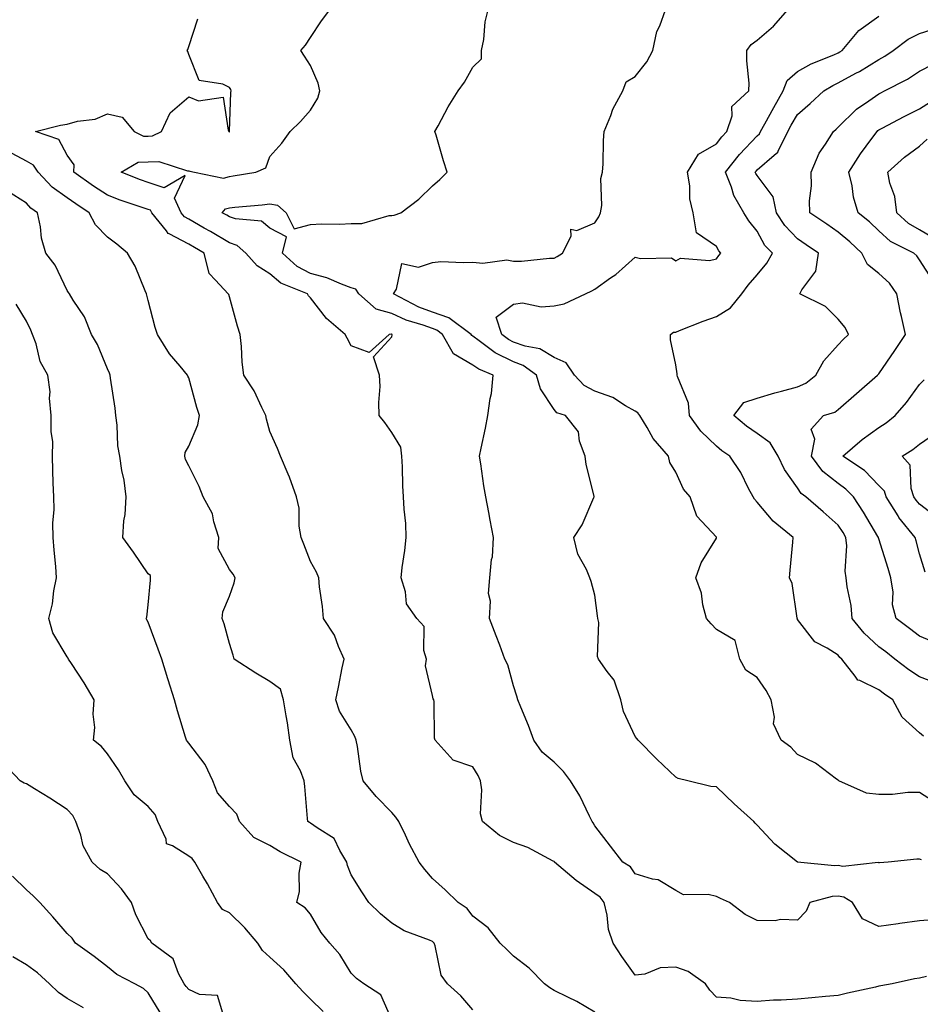
# Model space of a CAD drawing. Units: inches. Extents: x 976403 to 979043, y 7253018 to 7255658.
# Drawn here: x 977936 to 978158, y 7254717 to 7254959 of the extents above; entities that cross this region are included whole.
import ezdxf

# ---------------------------------------------------------------- set-up
doc = ezdxf.new("R2010")
doc.units = ezdxf.units.IN
doc.header["$MEASUREMENT"] = 0
doc.layers.add('Contour_97647253', color=7, linetype='Continuous', true_color=0xaa36ab)

msp = doc.modelspace()

# ---------------------------------------------------------------- linework, layer by layer
at = {"layer": 'Contour_97647253'}
for points in [[(978159.8, 7254723.67, 3063), (978158.05, 7254723.28, 3063), (978156.87, 7254723.1, 3063), (978151.31, 7254721.92, 3063), (978148.58, 7254721.39, 3063), (978148.05, 7254721.3, 3063), (978147.24, 7254721.11, 3063), (978140.36, 7254719.61, 3063), (978138.05, 7254719.02, 3063), (978134.87, 7254718.74, 3063), (978131.52, 7254718.45, 3063), (978128.05, 7254718.14, 3063), (978124.01, 7254717.88, 3063), (978122.07, 7254717.9, 3063), (978118.05, 7254717.58, 3063), (978113.89, 7254717.76, 3063), (978111.57, 7254718.4, 3063), (978108.05, 7254718.63, 3063), (978106.44, 7254720.31, 3063), (978105.32, 7254721.92, 3063), (978101.04, 7254724.91, 3063), (978098.05, 7254726, 3063), (978094.15, 7254725.82, 3063), (978090.38, 7254724.25, 3063), (978088.05, 7254724.02, 3063), (978084.76, 7254728.63, 3063), (978082.59, 7254731.92, 3063), (978081.42, 7254735.29, 3063), (978081.11, 7254738.86, 3063), (978080.38, 7254741.92, 3063), (978079.38, 7254743.25, 3063), (978078.05, 7254744.19, 3063), (978073.47, 7254747.34, 3063), (978068.14, 7254751.92, 3063), (978068.11, 7254751.98, 3063), (978068.05, 7254752.05, 3063), (978067.81, 7254752.16, 3063), (978061.6, 7254755.47, 3063), (978058.05, 7254756.73, 3063), (978054.59, 7254758.46, 3063), (978050.38, 7254761.92, 3063), (978049.94, 7254763.81, 3063), (978050.27, 7254769.7, 3063), (978049.94, 7254771.92, 3063), (978049.36, 7254773.23, 3063), (978048.05, 7254775.38, 3063), (978043.16, 7254777.03, 3063), (978038.75, 7254781.92, 3063), (978038.6, 7254782.47, 3063), (978038.49, 7254791.48, 3063), (978038.4, 7254791.92, 3063), (978038.28, 7254792.15, 3063), (978038.05, 7254792.97, 3063), (978036.37, 7254800.24, 3063), (978036.59, 7254801.92, 3063), (978035.93, 7254804.04, 3063), (978036.07, 7254809.94, 3063), (978034.24, 7254811.92, 3063), (978031.65, 7254815.52, 3063), (978031.46, 7254818.51, 3063), (978030.35, 7254821.92, 3063), (978030.65, 7254824.52, 3063), (978031.31, 7254828.66, 3063), (978031.63, 7254831.92, 3063), (978031.5, 7254835.37, 3063), (978031.07, 7254838.9, 3063), (978030.92, 7254841.92, 3063), (978030.75, 7254844.62, 3063), (978030.66, 7254849.31, 3063), (978030.5, 7254851.92, 3063), (978030.27, 7254854.14, 3063), (978028.05, 7254857.79, 3063), (978026.33, 7254860.2, 3063), (978024.98, 7254861.92, 3063), (978024.83, 7254865.14, 3063), (978025.21, 7254869.08, 3063), (978025, 7254871.92, 3063), (978023.57, 7254876.4, 3063), (978028.05, 7254881.32, 3063), (978028.14, 7254881.83, 3063), (978028.13, 7254881.92, 3063), (978028.07, 7254881.94, 3063), (978028.05, 7254881.95, 3063), (978028.01, 7254881.96, 3063), (978027.39, 7254881.92, 3063), (978022.48, 7254877.49, 3063), (978018.05, 7254879.1, 3063), (978017.1, 7254880.97, 3063), (978016.59, 7254881.92, 3063), (978011.94, 7254885.81, 3063), (978008.05, 7254890.93, 3063), (978007.55, 7254891.42, 3063), (978007.31, 7254891.92, 3063), (978000.72, 7254894.59, 3063), (977998.05, 7254896.87, 3063), (977994.92, 7254898.79, 3063), (977992.1, 7254901.92, 3063), (977989.94, 7254903.81, 3063), (977988.05, 7254904.47, 3063), (977983.39, 7254907.26, 3063), (977981.84, 7254908.13, 3063), (977978.05, 7254910.3, 3063), (977977, 7254910.87, 3063), (977976.14, 7254911.92, 3063), (977974.51, 7254915.46, 3063), (977977.18, 7254921.05, 3063), (977971.96, 7254918.01, 3063), (977968.05, 7254919.32, 3063), (977966.13, 7254920, 3063), (977961.39, 7254921.92, 3063), (977965.61, 7254924.36, 3063), (977968.05, 7254924.42, 3063), (977970.7, 7254924.57, 3063), (977977.75, 7254922.22, 3063), (977978.05, 7254922.27, 3063), (977978.29, 7254922.16, 3063), (977979.48, 7254921.92, 3063), (977986.57, 7254920.44, 3063), (977988.05, 7254920.86, 3063), (977989, 7254920.97, 3063), (977994.52, 7254921.92, 3063), (977997.03, 7254922.94, 3063), (977998.05, 7254925.79, 3063), (978000.95, 7254929.02, 3063), (978003.03, 7254931.92, 3063), (978005.56, 7254934.41, 3063), (978008.05, 7254937.17, 3063), (978009.81, 7254940.16, 3063), (978010.34, 7254941.92, 3063), (978009.94, 7254943.81, 3063), (978008.05, 7254948.16, 3063), (978006.58, 7254950.45, 3063), (978005.62, 7254951.92, 3063), (978006.81, 7254953.16, 3063), (978008.05, 7254955.1, 3063), (978010.76, 7254959.21, 3063), (978012.79, 7254961.92, 3063)], [(978162.22, 7254737.75, 3062), (978158.05, 7254737.46, 3062), (978153.24, 7254736.73, 3062), (978152.82, 7254736.69, 3062), (978148.05, 7254736.01, 3062), (978144.01, 7254737.88, 3062), (978141.6, 7254741.92, 3062), (978139.42, 7254743.29, 3062), (978138.05, 7254743.54, 3062), (978136.54, 7254743.43, 3062), (978131.08, 7254741.92, 3062), (978130.14, 7254739.83, 3062), (978128.05, 7254737.62, 3062), (978123.86, 7254737.73, 3062), (978122.55, 7254737.42, 3062), (978118.05, 7254737.49, 3062), (978115.11, 7254738.98, 3062), (978111.26, 7254741.92, 3062), (978109.06, 7254742.93, 3062), (978108.05, 7254743.4, 3062), (978106.04, 7254743.93, 3062), (978099.96, 7254743.83, 3062), (978098.05, 7254744.94, 3062), (978093.67, 7254747.54, 3062), (978092.28, 7254747.69, 3062), (978088.05, 7254749.04, 3062), (978086.9, 7254750.77, 3062), (978084.98, 7254751.92, 3062), (978081.98, 7254755.85, 3062), (978078.05, 7254760.85, 3062), (978077.7, 7254761.57, 3062), (978077.45, 7254761.92, 3062), (978076.79, 7254763.18, 3062), (978074.35, 7254768.22, 3062), (978072.06, 7254771.92, 3062), (978070.34, 7254774.21, 3062), (978068.05, 7254776.5, 3062), (978065.13, 7254779, 3062), (978063.04, 7254781.92, 3062), (978061.7, 7254785.57, 3062), (978059.86, 7254790.11, 3062), (978059.15, 7254791.92, 3062), (978058.88, 7254792.75, 3062), (978058.05, 7254795.37, 3062), (978056.62, 7254800.49, 3062), (978055.91, 7254801.92, 3062), (978054.64, 7254805.33, 3062), (978053.79, 7254807.66, 3062), (978052.15, 7254811.92, 3062), (978052.36, 7254816.23, 3062), (978051.85, 7254818.12, 3062), (978052.21, 7254821.92, 3062), (978052.61, 7254826.48, 3062), (978052.86, 7254827.11, 3062), (978053.08, 7254831.92, 3062), (978052.26, 7254836.13, 3062), (978051.93, 7254838.04, 3062), (978051.19, 7254841.92, 3062), (978050.77, 7254844.64, 3062), (978049.96, 7254850.01, 3062), (978049.67, 7254851.92, 3062), (978050.06, 7254853.93, 3062), (978051.16, 7254858.81, 3062), (978051.72, 7254861.92, 3062), (978052.27, 7254866.14, 3062), (978052.62, 7254867.35, 3062), (978053.02, 7254871.92, 3062), (978049.48, 7254873.35, 3062), (978048.05, 7254874.37, 3062), (978043.3, 7254877.17, 3062), (978040.58, 7254881.92, 3062), (978039.12, 7254882.99, 3062), (978038.05, 7254883.38, 3062), (978035.76, 7254884.21, 3062), (978031.56, 7254885.43, 3062), (978028.05, 7254887.05, 3062), (978024.24, 7254888.11, 3062), (978019.9, 7254891.92, 3062), (978019.23, 7254893.1, 3062), (978018.05, 7254893.44, 3062), (978015.7, 7254894.27, 3062), (978012.03, 7254895.9, 3062), (978008.05, 7254896.95, 3062), (978004.78, 7254898.65, 3062), (978001.13, 7254901.92, 3062), (978002.11, 7254905.98, 3062), (977998.05, 7254908.1, 3062), (977995.92, 7254909.79, 3062), (977989.58, 7254910.39, 3062), (977988.05, 7254910.91, 3062), (977987.42, 7254911.3, 3062), (977986.3, 7254911.92, 3062), (977987.11, 7254912.86, 3062), (977988.05, 7254913.12, 3062), (977989.42, 7254913.29, 3062), (977996.12, 7254913.85, 3062), (977998.05, 7254914.11, 3062), (977999.89, 7254913.76, 3062), (978002.01, 7254911.92, 3062), (978004.04, 7254907.91, 3062), (978008.05, 7254908.97, 3062), (978010.78, 7254909.19, 3062), (978015.19, 7254909.06, 3062), (978018.05, 7254909.24, 3062), (978020.71, 7254909.26, 3062), (978027.38, 7254911.25, 3062), (978028.05, 7254911.26, 3062), (978028.68, 7254911.29, 3062), (978030.31, 7254911.92, 3062), (978034.69, 7254915.28, 3062), (978038.05, 7254918.56, 3062), (978039.9, 7254920.07, 3062), (978041.71, 7254921.92, 3062), (978040.83, 7254924.7, 3062), (978038.95, 7254931.02, 3062), (978038.67, 7254931.92, 3062), (978039.45, 7254933.32, 3062), (978041.93, 7254938.04, 3062), (978044.37, 7254941.92, 3062), (978045.93, 7254944.04, 3062), (978048.05, 7254947.77, 3062), (978050.16, 7254949.81, 3062), (978050.19, 7254951.92, 3062), (978050.71, 7254954.58, 3062), (978051.03, 7254958.94, 3062), (978051.8, 7254961.92, 3062)], [(978158.59, 7254752.46, 3061), (978158.05, 7254752.58, 3061), (978157.39, 7254752.58, 3061), (978150.32, 7254751.92, 3061), (978148.24, 7254751.73, 3061), (978148.05, 7254751.71, 3061), (978147.89, 7254751.76, 3061), (978139.15, 7254750.82, 3061), (978138.05, 7254751.03, 3061), (978137.09, 7254750.96, 3061), (978128.05, 7254751.92, 3061), (978122.45, 7254756.32, 3061), (978118.05, 7254761.03, 3061), (978117.6, 7254761.47, 3061), (978117.26, 7254761.92, 3061), (978112.38, 7254766.25, 3061), (978108.05, 7254770.43, 3061), (978106.65, 7254770.52, 3061), (978101.03, 7254771.92, 3061), (978098.62, 7254772.49, 3061), (978098.05, 7254772.8, 3061), (978093.38, 7254777.25, 3061), (978088.77, 7254781.92, 3061), (978088.46, 7254782.33, 3061), (978088.05, 7254782.81, 3061), (978085.14, 7254789.01, 3061), (978084.46, 7254791.92, 3061), (978082.84, 7254796.71, 3061), (978081.12, 7254798.85, 3061), (978078.99, 7254801.92, 3061), (978078.71, 7254802.58, 3061), (978079.05, 7254810.92, 3061), (978078.83, 7254811.92, 3061), (978078.73, 7254812.6, 3061), (978078.05, 7254817.7, 3061), (978077.16, 7254821.03, 3061), (978076.82, 7254821.92, 3061), (978075.99, 7254823.98, 3061), (978073.91, 7254827.78, 3061), (978072.9, 7254831.92, 3061), (978074.98, 7254834.99, 3061), (978077.84, 7254841.71, 3061), (978077.95, 7254841.92, 3061), (978077.93, 7254842.04, 3061), (978075.97, 7254849.84, 3061), (978075.68, 7254851.92, 3061), (978074.33, 7254855.64, 3061), (978074.05, 7254857.92, 3061), (978070.87, 7254861.92, 3061), (978068.75, 7254862.62, 3061), (978068.05, 7254863.43, 3061), (978064.68, 7254868.55, 3061), (978063.75, 7254871.92, 3061), (978060.42, 7254874.29, 3061), (978058.05, 7254875.13, 3061), (978053.51, 7254877.38, 3061), (978049.6, 7254880.37, 3061), (978048.05, 7254881.48, 3061), (978047.78, 7254881.65, 3061), (978047.61, 7254881.92, 3061), (978042.11, 7254885.98, 3061), (978038.05, 7254887.41, 3061), (978034.75, 7254888.62, 3061), (978028.44, 7254891.92, 3061), (978029.21, 7254893.08, 3061), (978030.56, 7254899.41, 3061), (978034.63, 7254898.5, 3061), (978038.05, 7254899.67, 3061), (978040.12, 7254899.85, 3061), (978045.74, 7254899.61, 3061), (978048.05, 7254899.76, 3061), (978050.46, 7254899.51, 3061), (978056.42, 7254900.29, 3061), (978058.05, 7254900.01, 3061), (978060.01, 7254899.96, 3061), (978066.88, 7254900.75, 3061), (978068.05, 7254900.72, 3061), (978068.84, 7254901.13, 3061), (978070.1, 7254901.92, 3061), (978072.27, 7254906.14, 3061), (978072.15, 7254907.82, 3061), (978073.67, 7254907.54, 3061), (978078.05, 7254909.4, 3061), (978079.09, 7254910.88, 3061), (978079.51, 7254911.92, 3061), (978079.8, 7254913.67, 3061), (978079.59, 7254920.38, 3061), (978079.98, 7254921.92, 3061), (978080.1, 7254923.97, 3061), (978080.24, 7254929.73, 3061), (978080.36, 7254931.92, 3061), (978081.99, 7254935.86, 3061), (978082.51, 7254937.46, 3061), (978084.98, 7254941.92, 3061), (978085.84, 7254944.13, 3061), (978088.05, 7254945.46, 3061), (978090.86, 7254949.11, 3061), (978092.35, 7254951.92, 3061), (978093.37, 7254956.6, 3061), (978094.08, 7254957.95, 3061), (978095.51, 7254961.92, 3061)], [(978162.4, 7254766.27, 3060), (978158.05, 7254769.08, 3060), (978155.19, 7254769.06, 3060), (978151.38, 7254768.59, 3060), (978148.05, 7254768.57, 3060), (978145.01, 7254768.88, 3060), (978138.17, 7254771.92, 3060), (978138.1, 7254771.97, 3060), (978138.05, 7254772.05, 3060), (978137.62, 7254772.35, 3060), (978132.44, 7254776.31, 3060), (978128.05, 7254778.4, 3060), (978126.35, 7254780.22, 3060), (978124.02, 7254781.92, 3060), (978122.09, 7254785.96, 3060), (978122.33, 7254787.64, 3060), (978121.49, 7254791.92, 3060), (978120.31, 7254794.18, 3060), (978118.05, 7254797.39, 3060), (978115.29, 7254799.16, 3060), (978113.82, 7254801.92, 3060), (978112.65, 7254806.52, 3060), (978108.05, 7254809.22, 3060), (978106.77, 7254810.64, 3060), (978105.57, 7254811.92, 3060), (978104.72, 7254815.25, 3060), (978104.33, 7254818.2, 3060), (978102.99, 7254821.92, 3060), (978104.3, 7254825.67, 3060), (978108.05, 7254831.75, 3060), (978108.09, 7254831.88, 3060), (978108.09, 7254831.92, 3060), (978108.07, 7254831.94, 3060), (978108.05, 7254832, 3060), (978103.25, 7254837.12, 3060), (978101.57, 7254841.92, 3060), (978099.92, 7254843.8, 3060), (978098.05, 7254847.96, 3060), (978096.53, 7254850.4, 3060), (978096.2, 7254851.92, 3060), (978092.44, 7254856.31, 3060), (978091, 7254858.97, 3060), (978089.19, 7254861.92, 3060), (978088.71, 7254862.58, 3060), (978088.05, 7254862.99, 3060), (978085.62, 7254864.35, 3060), (978082.52, 7254866.39, 3060), (978078.05, 7254867.96, 3060), (978075.43, 7254869.3, 3060), (978073.04, 7254871.92, 3060), (978071.03, 7254874.9, 3060), (978068.05, 7254876.23, 3060), (978064.51, 7254878.38, 3060), (978060.95, 7254879.02, 3060), (978058.05, 7254880.05, 3060), (978056.79, 7254880.66, 3060), (978055.16, 7254881.92, 3060), (978053.76, 7254886.21, 3060), (978058.05, 7254889.41, 3060), (978060.27, 7254889.7, 3060), (978064.86, 7254888.73, 3060), (978068.05, 7254888.95, 3060), (978070.5, 7254889.47, 3060), (978075.8, 7254891.92, 3060), (978077.32, 7254892.65, 3060), (978078.05, 7254893.09, 3060), (978081.96, 7254895.83, 3060), (978083.27, 7254896.7, 3060), (978088.05, 7254900.96, 3060), (978089.37, 7254900.6, 3060), (978096.95, 7254900.82, 3060), (978098.05, 7254900.08, 3060), (978099.22, 7254900.75, 3060), (978106.3, 7254900.17, 3060), (978108.05, 7254900.58, 3060), (978108.61, 7254901.36, 3060), (978109.09, 7254901.92, 3060), (978108.64, 7254902.51, 3060), (978108.05, 7254903.57, 3060), (978103.11, 7254906.98, 3060), (978102.29, 7254911.92, 3060), (978101.45, 7254915.32, 3060), (978101.46, 7254918.51, 3060), (978100.89, 7254921.92, 3060), (978103.65, 7254926.32, 3060), (978108.05, 7254928.91, 3060), (978109.37, 7254930.6, 3060), (978110.59, 7254931.92, 3060), (978111.89, 7254935.76, 3060), (978111.87, 7254938.1, 3060), (978116.06, 7254941.92, 3060), (978116.12, 7254943.85, 3060), (978115.49, 7254949.36, 3060), (978115.55, 7254951.92, 3060), (978116.61, 7254953.36, 3060), (978118.05, 7254954.47, 3060), (978122.1, 7254957.87, 3060), (978125.59, 7254961.92, 3060)], [(978078.05, 7254714.89, 3064), (978073.65, 7254717.52, 3064), (978071.39, 7254718.58, 3064), (978068.05, 7254720.29, 3064), (978067.02, 7254720.89, 3064), (978065.7, 7254721.92, 3064), (978061.91, 7254725.78, 3064), (978058.05, 7254728.75, 3064), (978056.45, 7254730.32, 3064), (978054.76, 7254731.92, 3064), (978051.8, 7254735.67, 3064), (978048.05, 7254738.61, 3064), (978046.62, 7254740.49, 3064), (978044.43, 7254741.92, 3064), (978041.23, 7254745.1, 3064), (978038.05, 7254747.86, 3064), (978036.17, 7254750.05, 3064), (978034.79, 7254751.92, 3064), (978032.42, 7254756.3, 3064), (978031.43, 7254758.54, 3064), (978029.83, 7254761.92, 3064), (978029.08, 7254762.95, 3064), (978028.05, 7254764.11, 3064), (978024.19, 7254768.06, 3064), (978021.02, 7254771.92, 3064), (978020.4, 7254774.27, 3064), (978019.58, 7254780.39, 3064), (978019.25, 7254781.92, 3064), (978018.98, 7254782.85, 3064), (978018.05, 7254784.49, 3064), (978015.2, 7254789.07, 3064), (978014.24, 7254791.92, 3064), (978014.93, 7254795.04, 3064), (978015.86, 7254799.73, 3064), (978016.33, 7254801.92, 3064), (978014.91, 7254805.06, 3064), (978013.95, 7254807.82, 3064), (978011.23, 7254811.92, 3064), (978011.01, 7254814.88, 3064), (978010.27, 7254819.7, 3064), (978010.08, 7254821.92, 3064), (978009.51, 7254823.38, 3064), (978008.05, 7254825.96, 3064), (978006.39, 7254830.26, 3064), (978005.69, 7254831.92, 3064), (978005.27, 7254834.7, 3064), (978005.21, 7254839.08, 3064), (978004.61, 7254841.92, 3064), (978002.86, 7254846.73, 3064), (978002.52, 7254847.45, 3064), (978000.6, 7254851.92, 3064), (977999.93, 7254853.8, 3064), (977998.05, 7254857.98, 3064), (977997.15, 7254861.02, 3064), (977997.06, 7254861.92, 3064), (977996.03, 7254863.94, 3064), (977994.19, 7254868.06, 3064), (977991.6, 7254871.92, 3064), (977991.22, 7254875.09, 3064), (977990.99, 7254878.98, 3064), (977990.68, 7254881.92, 3064), (977990.08, 7254883.95, 3064), (977988.05, 7254891.21, 3064), (977987.87, 7254891.74, 3064), (977987.75, 7254891.92, 3064), (977984.65, 7254895.32, 3064), (977983.08, 7254896.95, 3064), (977981.8, 7254901.92, 3064), (977979.47, 7254903.34, 3064), (977978.05, 7254904.15, 3064), (977973.24, 7254906.73, 3064), (977972.95, 7254906.82, 3064), (977972.52, 7254907.45, 3064), (977968.92, 7254911.92, 3064), (977968.65, 7254912.52, 3064), (977968.05, 7254912.71, 3064), (977966.82, 7254913.15, 3064), (977961.16, 7254915.03, 3064), (977958.05, 7254916.22, 3064), (977954.6, 7254918.47, 3064), (977949.73, 7254921.92, 3064), (977949.8, 7254923.67, 3064), (977948.05, 7254926.12, 3064), (977946.06, 7254929.93, 3064), (977940.29, 7254931.92, 3064), (977946.46, 7254933.51, 3064), (977948.05, 7254933.77, 3064), (977950.59, 7254934.46, 3064), (977955.01, 7254934.96, 3064), (977958.05, 7254936.24, 3064), (977961.61, 7254935.48, 3064), (977964.57, 7254931.92, 3064), (977966.88, 7254930.75, 3064), (977968.05, 7254930.78, 3064), (977969.13, 7254930.84, 3064), (977971.36, 7254931.92, 3064), (977973.48, 7254936.49, 3064), (977978.05, 7254940.46, 3064), (977980.45, 7254939.52, 3064), (977986.52, 7254940.39, 3064), (977987.73, 7254932.24, 3064), (977987.92, 7254931.92, 3064), (977988.01, 7254931.88, 3064), (977988.05, 7254931.87, 3064), (977988.08, 7254931.89, 3064), (977988.1, 7254931.92, 3064), (977988.11, 7254931.98, 3064), (977988.42, 7254941.55, 3064), (977988.5, 7254941.92, 3064), (977988.37, 7254942.24, 3064), (977988.05, 7254942.76, 3064), (977986.39, 7254943.58, 3064), (977980.6, 7254944.47, 3064), (977978.05, 7254950.88, 3064), (977977.77, 7254951.64, 3064), (977977.61, 7254951.92, 3064), (977977.83, 7254952.14, 3064), (977978.05, 7254952.86, 3064), (977980.29, 7254959.68, 3064)], [(978159.06, 7254782.93, 3059), (978158.05, 7254783.74, 3059), (978153.77, 7254787.64, 3059), (978151.52, 7254791.92, 3059), (978149.42, 7254793.29, 3059), (978148.05, 7254794.33, 3059), (978143.34, 7254796.63, 3059), (978142.86, 7254796.73, 3059), (978142.23, 7254797.74, 3059), (978138.96, 7254801.92, 3059), (978138.48, 7254802.35, 3059), (978138.05, 7254802.9, 3059), (978135.35, 7254804.62, 3059), (978132.31, 7254806.18, 3059), (978128.05, 7254811.7, 3059), (978127.98, 7254811.85, 3059), (978127.97, 7254811.92, 3059), (978127.93, 7254812.04, 3059), (978126.71, 7254820.58, 3059), (978126.07, 7254821.92, 3059), (978126.17, 7254823.8, 3059), (978126.86, 7254830.73, 3059), (978126.93, 7254831.92, 3059), (978122.01, 7254835.88, 3059), (978118.05, 7254840.56, 3059), (978117.42, 7254841.3, 3059), (978117.09, 7254841.92, 3059), (978115.98, 7254843.99, 3059), (978114.06, 7254847.93, 3059), (978111.37, 7254851.92, 3059), (978109.39, 7254853.26, 3059), (978108.05, 7254854.36, 3059), (978104.19, 7254858.06, 3059), (978101.37, 7254861.92, 3059), (978101.13, 7254865, 3059), (978098.43, 7254871.54, 3059), (978098.37, 7254871.92, 3059), (978098.38, 7254872.25, 3059), (978098.05, 7254874.44, 3059), (978096.74, 7254880.61, 3059), (978096.7, 7254881.92, 3059), (978097.49, 7254882.48, 3059), (978098.05, 7254882.5, 3059), (978098.98, 7254882.85, 3059), (978104.8, 7254885.17, 3059), (978108.05, 7254886.3, 3059), (978111.53, 7254888.44, 3059), (978114.29, 7254891.92, 3059), (978115.88, 7254894.09, 3059), (978118.05, 7254896.57, 3059), (978120.48, 7254899.49, 3059), (978121.86, 7254901.92, 3059), (978119.98, 7254903.85, 3059), (978118.05, 7254907.39, 3059), (978116.03, 7254909.9, 3059), (978114.83, 7254911.92, 3059), (978112.32, 7254916.19, 3059), (978111.76, 7254918.21, 3059), (978110.29, 7254921.92, 3059), (978113.72, 7254926.25, 3059), (978118.05, 7254930.88, 3059), (978118.61, 7254931.36, 3059), (978118.88, 7254931.92, 3059), (978119.94, 7254933.81, 3059), (978122.15, 7254937.82, 3059), (978124.52, 7254941.92, 3059), (978125.44, 7254944.53, 3059), (978128.05, 7254946.68, 3059), (978131.36, 7254948.61, 3059), (978136.96, 7254950.83, 3059), (978138.05, 7254951.32, 3059), (978138.43, 7254951.54, 3059), (978139.04, 7254951.92, 3059), (978143.15, 7254956.82, 3059), (978148.05, 7254960.38, 3059)], [(978162.15, 7254796.02, 3058), (978158.05, 7254797.51, 3058), (978155.41, 7254799.28, 3058), (978152.02, 7254801.92, 3058), (978149.8, 7254803.67, 3058), (978148.05, 7254804.98, 3058), (978144.43, 7254808.3, 3058), (978141.48, 7254811.92, 3058), (978141.23, 7254815.1, 3058), (978140.24, 7254819.73, 3058), (978140.01, 7254821.92, 3058), (978139.73, 7254823.6, 3058), (978140.18, 7254829.79, 3058), (978139.94, 7254831.92, 3058), (978139.23, 7254833.1, 3058), (978138.05, 7254834.9, 3058), (978134.33, 7254838.2, 3058), (978130.09, 7254841.92, 3058), (978128.89, 7254842.76, 3058), (978128.05, 7254844.08, 3058), (978124.8, 7254848.67, 3058), (978123.29, 7254851.92, 3058), (978121.31, 7254855.18, 3058), (978118.05, 7254857.5, 3058), (978115.44, 7254859.31, 3058), (978112.33, 7254861.92, 3058), (978114.81, 7254865.16, 3058), (978118.05, 7254866.2, 3058), (978122.45, 7254867.52, 3058), (978124.04, 7254867.91, 3058), (978128.05, 7254869.01, 3058), (978130.06, 7254869.91, 3058), (978132.52, 7254871.92, 3058), (978134.53, 7254875.44, 3058), (978138.05, 7254879.35, 3058), (978139.3, 7254880.67, 3058), (978140.57, 7254881.92, 3058), (978139.79, 7254883.66, 3058), (978138.05, 7254885.68, 3058), (978134.9, 7254888.77, 3058), (978128.58, 7254891.92, 3058), (978129.08, 7254892.95, 3058), (978132.5, 7254897.47, 3058), (978133.17, 7254901.92, 3058), (978130.14, 7254904.01, 3058), (978128.05, 7254905.45, 3058), (978124.86, 7254908.73, 3058), (978122.85, 7254911.92, 3058), (978121.98, 7254915.85, 3058), (978118.05, 7254921.07, 3058), (978117.71, 7254921.58, 3058), (978117.58, 7254921.92, 3058), (978117.79, 7254922.18, 3058), (978118.05, 7254922.47, 3058), (978122.24, 7254926.11, 3058), (978123.15, 7254926.82, 3058), (978123.22, 7254927.09, 3058), (978125.61, 7254931.92, 3058), (978126.49, 7254933.48, 3058), (978128.05, 7254936.15, 3058), (978131.15, 7254938.82, 3058), (978134.54, 7254941.92, 3058), (978136.69, 7254943.28, 3058), (978138.05, 7254943.9, 3058), (978142.4, 7254946.27, 3058), (978143.26, 7254946.71, 3058), (978148.05, 7254949.64, 3058), (978149.51, 7254950.46, 3058), (978151.59, 7254951.92, 3058), (978155.29, 7254954.68, 3058), (978158.05, 7254956.08, 3058), (978162.5, 7254957.47, 3058)], [(978162.02, 7254805.89, 3057), (978158.05, 7254807.59, 3057), (978155.62, 7254809.49, 3057), (978152.35, 7254811.92, 3057), (978151.45, 7254815.32, 3057), (978151.57, 7254818.4, 3057), (978151, 7254821.92, 3057), (978150.35, 7254824.22, 3057), (978148.05, 7254831.58, 3057), (978147.96, 7254831.83, 3057), (978147.95, 7254831.92, 3057), (978147.81, 7254832.16, 3057), (978144.26, 7254838.13, 3057), (978141.83, 7254841.92, 3057), (978139.95, 7254843.82, 3057), (978138.05, 7254845.19, 3057), (978134.25, 7254848.12, 3057), (978131.5, 7254851.92, 3057), (978132.28, 7254856.15, 3057), (978131.42, 7254858.55, 3057), (978134.44, 7254861.92, 3057), (978137.19, 7254862.78, 3057), (978138.05, 7254863.42, 3057), (978142.58, 7254867.39, 3057), (978147.76, 7254871.92, 3057), (978147.9, 7254872.07, 3057), (978148.05, 7254872.22, 3057), (978152.01, 7254877.96, 3057), (978154.65, 7254881.92, 3057), (978153.67, 7254886.3, 3057), (978153.4, 7254887.27, 3057), (978152.49, 7254891.92, 3057), (978150.65, 7254894.52, 3057), (978148.05, 7254896.96, 3057), (978145.27, 7254899.14, 3057), (978143.89, 7254901.92, 3057), (978140.89, 7254904.76, 3057), (978138.05, 7254907.11, 3057), (978135.2, 7254909.07, 3057), (978131.05, 7254911.92, 3057), (978130.99, 7254914.86, 3057), (978131.43, 7254918.54, 3057), (978131.38, 7254921.92, 3057), (978133.38, 7254926.59, 3057), (978134.9, 7254928.77, 3057), (978136.88, 7254931.92, 3057), (978137.5, 7254932.47, 3057), (978138.05, 7254932.96, 3057), (978142.56, 7254937.41, 3057), (978145.57, 7254939.44, 3057), (978148.05, 7254941.23, 3057), (978148.51, 7254941.46, 3057), (978149.45, 7254941.92, 3057), (978155.13, 7254944.84, 3057), (978158.05, 7254946.8, 3057), (978161.46, 7254948.51, 3057)], [(978161.33, 7254895.2, 3056), (978158.05, 7254900.28, 3056), (978157.41, 7254901.28, 3056), (978156.71, 7254901.92, 3056), (978150.94, 7254904.81, 3056), (978148.05, 7254907.46, 3056), (978145.76, 7254909.63, 3056), (978142.94, 7254911.92, 3056), (978141.85, 7254915.72, 3056), (978141.45, 7254918.52, 3056), (978140.67, 7254921.92, 3056), (978143.51, 7254926.46, 3056), (978146.36, 7254930.23, 3056), (978147.6, 7254931.92, 3056), (978147.83, 7254932.14, 3056), (978148.05, 7254932.3, 3056), (978148.86, 7254932.73, 3056), (978154.31, 7254935.66, 3056), (978158.05, 7254937.53, 3056), (978160.77, 7254939.2, 3056)], [(978161.68, 7254905.55, 3055), (978158.05, 7254907.66, 3055), (978155.37, 7254909.24, 3055), (978152.5, 7254911.92, 3055), (978152.03, 7254915.9, 3055), (978150.8, 7254919.17, 3055), (978150.28, 7254921.92, 3055), (978154.39, 7254925.58, 3055), (978158.05, 7254928.29, 3055), (978159.93, 7254930.04, 3055)], [(978048.05, 7254715.52, 3065), (978045.05, 7254718.92, 3065), (978041.78, 7254721.92, 3065), (978040.19, 7254724.06, 3065), (978038.72, 7254731.25, 3065), (978038.46, 7254731.92, 3065), (978038.27, 7254732.14, 3065), (978038.05, 7254732.31, 3065), (978037.34, 7254732.63, 3065), (978031.11, 7254734.98, 3065), (978028.05, 7254736.84, 3065), (978025.28, 7254739.15, 3065), (978022.39, 7254741.92, 3065), (978020.67, 7254744.54, 3065), (978018.05, 7254748.78, 3065), (978017.16, 7254751.03, 3065), (978017.01, 7254751.92, 3065), (978015.23, 7254754.74, 3065), (978013.82, 7254757.69, 3065), (978009.66, 7254760.31, 3065), (978008.05, 7254761.51, 3065), (978007.79, 7254761.66, 3065), (978007.37, 7254761.92, 3065), (978007.29, 7254762.68, 3065), (978006.64, 7254770.51, 3065), (978006.5, 7254771.92, 3065), (978005.6, 7254774.37, 3065), (978003.75, 7254777.62, 3065), (978002.93, 7254781.92, 3065), (978002.34, 7254786.21, 3065), (978002.01, 7254787.96, 3065), (978001.4, 7254791.92, 3065), (978000.64, 7254794.51, 3065), (977998.05, 7254796.38, 3065), (977994.58, 7254798.45, 3065), (977989.21, 7254801.92, 3065), (977989, 7254802.87, 3065), (977988.05, 7254805.74, 3065), (977986.77, 7254810.64, 3065), (977986.3, 7254811.92, 3065), (977986.4, 7254813.57, 3065), (977988.05, 7254817.4, 3065), (977989.22, 7254820.75, 3065), (977989.43, 7254821.92, 3065), (977988.95, 7254822.82, 3065), (977988.05, 7254824.01, 3065), (977985.3, 7254829.17, 3065), (977985.46, 7254831.92, 3065), (977984.19, 7254835.78, 3065), (977983.87, 7254837.74, 3065), (977981.58, 7254841.92, 3065), (977980.57, 7254844.44, 3065), (977978.05, 7254849.52, 3065), (977977.24, 7254851.11, 3065), (977977.07, 7254851.92, 3065), (977977.14, 7254852.83, 3065), (977978.05, 7254854.39, 3065), (977980.29, 7254859.68, 3065), (977980.72, 7254861.92, 3065), (977980.03, 7254863.9, 3065), (977978.05, 7254871.2, 3065), (977977.77, 7254871.64, 3065), (977977.69, 7254871.92, 3065), (977975.9, 7254874.07, 3065), (977973.27, 7254877.14, 3065), (977970.37, 7254881.92, 3065), (977969.75, 7254883.62, 3065), (977968.05, 7254890.31, 3065), (977967.73, 7254891.6, 3065), (977967.66, 7254891.92, 3065), (977967.31, 7254892.66, 3065), (977964.84, 7254898.71, 3065), (977962.92, 7254901.92, 3065), (977960.29, 7254904.16, 3065), (977958.05, 7254905.88, 3065), (977955.06, 7254908.93, 3065), (977953.52, 7254911.92, 3065), (977950.19, 7254914.06, 3065), (977948.05, 7254915.55, 3065), (977944.35, 7254918.22, 3065), (977940.95, 7254921.92, 3065), (977939.75, 7254923.62, 3065), (977938.05, 7254924.6, 3065), (977933.3, 7254927.17, 3065)], [(978028.05, 7254713.01, 3066), (978025.33, 7254719.2, 3066), (978021.17, 7254721.92, 3066), (978019.33, 7254723.2, 3066), (978018.05, 7254724.53, 3066), (978015.22, 7254729.09, 3066), (978012.79, 7254731.92, 3066), (978010.64, 7254734.51, 3066), (978008.05, 7254739.07, 3066), (978006.75, 7254740.62, 3066), (978004.69, 7254741.92, 3066), (978005.33, 7254744.64, 3066), (978005.26, 7254749.13, 3066), (978005.69, 7254751.92, 3066), (978000.58, 7254754.45, 3066), (977998.05, 7254756, 3066), (977994.1, 7254757.97, 3066), (977990.53, 7254761.92, 3066), (977989.84, 7254763.71, 3066), (977988.05, 7254765.62, 3066), (977985.1, 7254768.97, 3066), (977983.97, 7254771.92, 3066), (977982.09, 7254775.96, 3066), (977978.05, 7254781.24, 3066), (977977.71, 7254781.58, 3066), (977977.48, 7254781.92, 3066), (977977.27, 7254782.7, 3066), (977975.28, 7254789.15, 3066), (977974.56, 7254791.92, 3066), (977972.96, 7254796.83, 3066), (977972.9, 7254797.07, 3066), (977971.42, 7254801.92, 3066), (977970.51, 7254804.38, 3066), (977968.05, 7254810.99, 3066), (977967.74, 7254811.61, 3066), (977967.58, 7254811.92, 3066), (977967.69, 7254812.28, 3066), (977968.05, 7254815.31, 3066), (977968.6, 7254821.37, 3066), (977968.59, 7254821.92, 3066), (977968.61, 7254822.48, 3066), (977968.05, 7254822.97, 3066), (977964.41, 7254828.28, 3066), (977961.8, 7254831.92, 3066), (977962.08, 7254835.95, 3066), (977962.4, 7254837.57, 3066), (977962.62, 7254841.92, 3066), (977962.16, 7254846.03, 3066), (977961.56, 7254848.41, 3066), (977961.05, 7254851.92, 3066), (977960.59, 7254854.46, 3066), (977960.38, 7254859.59, 3066), (977960.05, 7254861.92, 3066), (977959.88, 7254863.75, 3066), (977958.79, 7254871.18, 3066), (977958.71, 7254871.92, 3066), (977958.51, 7254872.38, 3066), (977958.05, 7254873.46, 3066), (977955.56, 7254879.43, 3066), (977954.04, 7254881.92, 3066), (977952.36, 7254886.23, 3066), (977949.59, 7254890.38, 3066), (977948.69, 7254891.92, 3066), (977948.38, 7254892.25, 3066), (977948.05, 7254892.73, 3066), (977945.1, 7254898.97, 3066), (977942.84, 7254901.92, 3066), (977941.79, 7254905.66, 3066), (977941.54, 7254908.43, 3066), (977940.8, 7254911.92, 3066), (977939.15, 7254913.02, 3066), (977938.05, 7254914.23, 3066), (977933.34, 7254917.21, 3066)], [(978011.17, 7254715.05, 3067), (978008.05, 7254718.11, 3067), (978006.13, 7254720, 3067), (978004.44, 7254721.92, 3067), (978001.49, 7254725.36, 3067), (977998.05, 7254728.47, 3067), (977996.22, 7254730.09, 3067), (977995.03, 7254731.92, 3067), (977991.84, 7254735.71, 3067), (977988.05, 7254739.36, 3067), (977986.34, 7254740.21, 3067), (977985.08, 7254741.92, 3067), (977982.64, 7254746.51, 3067), (977981.53, 7254748.44, 3067), (977979.56, 7254751.92, 3067), (977978.88, 7254752.75, 3067), (977978.05, 7254753.36, 3067), (977974.05, 7254755.92, 3067), (977972.53, 7254756.4, 3067), (977972.44, 7254757.53, 3067), (977970.39, 7254761.92, 3067), (977969.75, 7254763.62, 3067), (977968.05, 7254765.59, 3067), (977964.6, 7254768.47, 3067), (977962.28, 7254771.92, 3067), (977960.74, 7254774.61, 3067), (977958.05, 7254778.56, 3067), (977956.5, 7254780.37, 3067), (977954.56, 7254781.92, 3067), (977954.88, 7254785.09, 3067), (977954.49, 7254788.36, 3067), (977954.72, 7254791.92, 3067), (977952.24, 7254796.11, 3067), (977949.14, 7254800.83, 3067), (977948.44, 7254801.92, 3067), (977948.29, 7254802.16, 3067), (977948.05, 7254802.5, 3067), (977944.51, 7254808.38, 3067), (977943.56, 7254811.92, 3067), (977944.44, 7254815.53, 3067), (977944.83, 7254818.7, 3067), (977945.48, 7254821.92, 3067), (977945.26, 7254824.71, 3067), (977944.91, 7254828.78, 3067), (977944.66, 7254831.92, 3067), (977944.56, 7254835.41, 3067), (977944.89, 7254838.76, 3067), (977944.77, 7254841.92, 3067), (977944.65, 7254845.32, 3067), (977944.54, 7254848.41, 3067), (977944.43, 7254851.92, 3067), (977944.51, 7254855.46, 3067), (977944.1, 7254857.97, 3067), (977944.17, 7254861.92, 3067), (977943.75, 7254866.22, 3067), (977943.91, 7254867.78, 3067), (977943.28, 7254871.92, 3067), (977941.42, 7254875.29, 3067), (977940.4, 7254879.57, 3067), (977939.54, 7254881.92, 3067), (977939.09, 7254882.96, 3067), (977938.05, 7254885.22, 3067), (977935.52, 7254889.39, 3067)], [(978159.47, 7254823.34, 3056), (978158.05, 7254827.84, 3056), (978157.21, 7254831.08, 3056), (978156.97, 7254831.92, 3056), (978152.97, 7254836.84, 3056), (978152.78, 7254837.19, 3056), (978149.89, 7254841.92, 3056), (978149.42, 7254843.29, 3056), (978148.05, 7254844.73, 3056), (978144.49, 7254848.36, 3056), (978139.18, 7254851.92, 3056), (978143.93, 7254856.04, 3056), (978148.05, 7254858.95, 3056), (978149.86, 7254860.11, 3056), (978152.05, 7254861.92, 3056), (978154.84, 7254865.13, 3056), (978158.05, 7254869.57, 3056), (978159.23, 7254870.74, 3056)], [(978162.7, 7254836.57, 3055), (978158.05, 7254840.07, 3055), (978157.21, 7254841.08, 3055), (978156.69, 7254841.92, 3055), (978156, 7254843.97, 3055), (978155.8, 7254849.67, 3055), (978153.76, 7254851.92, 3055), (978156.42, 7254853.55, 3055), (978158.05, 7254854.85, 3055), (978162.25, 7254857.72, 3055)], [(977986.92, 7254713.05, 3068), (977985.15, 7254719.02, 3068), (977980.72, 7254719.25, 3068), (977978.05, 7254720.48, 3068), (977977.38, 7254721.25, 3068), (977976.94, 7254721.92, 3068), (977975.52, 7254724.45, 3068), (977974.16, 7254728.03, 3068), (977968.94, 7254731.92, 3068), (977968.59, 7254732.46, 3068), (977968.05, 7254732.95, 3068), (977965.01, 7254738.88, 3068), (977963.94, 7254741.92, 3068), (977961.46, 7254745.33, 3068), (977958.05, 7254749.04, 3068), (977956.21, 7254750.08, 3068), (977954.27, 7254751.92, 3068), (977952.05, 7254755.92, 3068), (977951.44, 7254758.53, 3068), (977950.2, 7254761.92, 3068), (977949.48, 7254763.35, 3068), (977948.05, 7254764.86, 3068), (977943.77, 7254767.64, 3068), (977940.04, 7254769.93, 3068), (977938.05, 7254771.16, 3068), (977937.5, 7254771.37, 3068), (977936.52, 7254771.92, 3068), (977932.43, 7254776.3, 3068)], [(977970.95, 7254714.82, 3069), (977968.05, 7254719.65, 3069), (977966.92, 7254720.79, 3069), (977964.77, 7254721.92, 3069), (977960.31, 7254724.18, 3069), (977958.05, 7254726.07, 3069), (977954.77, 7254728.64, 3069), (977950.16, 7254731.92, 3069), (977949.31, 7254733.18, 3069), (977948.05, 7254734.28, 3069), (977944.57, 7254738.44, 3069), (977941.32, 7254741.92, 3069), (977939.7, 7254743.57, 3069), (977938.05, 7254745.05, 3069), (977934.58, 7254748.45, 3069)], [(977952.08, 7254715.95, 3070), (977948.05, 7254718.3, 3070), (977945.93, 7254719.8, 3070), (977943.76, 7254721.92, 3070), (977940.76, 7254724.63, 3070), (977938.05, 7254726.57, 3070), (977934.71, 7254728.58, 3070)]]:
    msp.add_polyline3d(points, dxfattribs=at)

doc.saveas('drawing.dxf')
